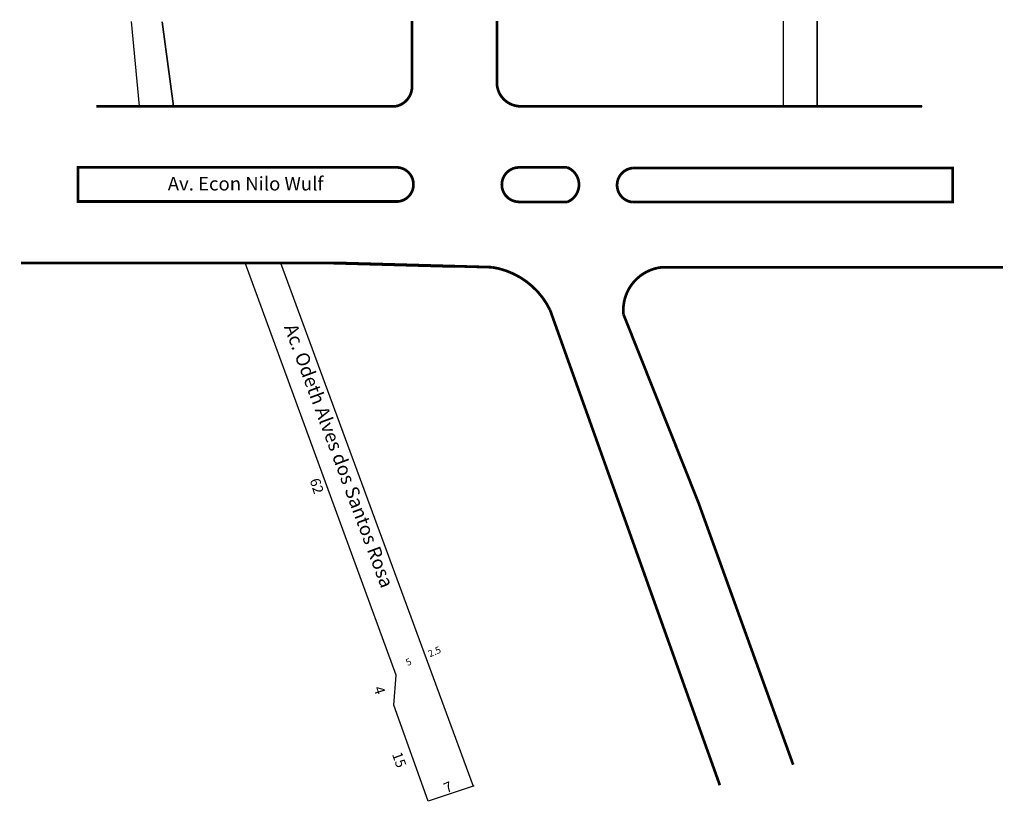
# Model space of a CAD drawing. Units: millimetres. Extents: x 265 to 409, y 325 to 439.
import ezdxf

# ---------------------------------------------------------------- set-up
doc = ezdxf.new("R2010")
doc.units = ezdxf.units.MM

msp = doc.modelspace()

# ---------------------------------------------------------------- linework, layer by layer
for points in [[(282.54, 426.56), (281.38, 439)], [(287.54, 426.56), (285.88, 438.94)], [(285.88, 438.94), (285.88, 438.94), (287.54, 426.56), (320.2, 426.56)], [(322.54, 429.19), (322.54, 439.06)], [(322.54, 429.19), (322.54, 439.06)], [(335.04, 429.54), (335.04, 439.06)], [(377.04, 439.06), (377.04, 426.56)], [(382.04, 439.06), (382.04, 426.56), (397.43, 426.56)], [(382.04, 426.56), (382.04, 439.06)], [(320.2, 426.56), (287.54, 426.56)], [(338.25, 426.56), (377.04, 426.56), (377.04, 426.56)], [(338.17, 417.58), (345.34, 417.58)], [(338.16, 412.53), (345.32, 412.51)], [(296.65, 403.58), (303.22, 403.58)], [(320.22, 343.1), (298.07, 403.58)], [(303.22, 403.58), (331.54, 326.82), (324.91, 324.58), (319.86, 338.71)], [(303.22, 403.58), (305.72, 403.58)], [(305.72, 403.58), (328.8, 402.94)], [(319.86, 338.71), (320.22, 343.1)], [(331.66, 326.82), (331.54, 326.82)]]:
    msp.add_lwpolyline(points)
at = {"const_width": 0.4}
for points in [[(287.54, 426.56), (287.54, 426.56), (320.2, 426.56, 0.328729), (322.54, 429.19), (322.54, 439.06)], [(335.04, 439.06), (335.04, 429.54, 0.352478), (338.25, 426.56), (377.04, 426.56)], [(367.73, 326.95), (342.82, 396.64, 0.246255), (334.3, 402.94), (311.22, 403.58), (308.72, 403.58), (308.72, 403.58)], [(409.29, 402.94), (359.29, 402.94, 0.415419), (353.59, 396.02), (364.59, 368.41), (378.5, 329.95)]]:
    msp.add_lwpolyline(points, format="xyb", dxfattribs=at)
for points in [[(287.54, 426.56), (276.21, 426.56)], [(377.04, 426.56), (397.43, 426.56)], [(308.72, 403.58), (265.15, 403.58)]]:
    msp.add_lwpolyline(points, dxfattribs=at)
for points in [[(320.49, 417.58), (273.51, 417.58), (273.51, 412.58), (320.49, 412.58, 0.908191)], [(345.34, 417.58), (338.17, 417.58, 0.963387), (338.16, 412.53), (345.32, 412.51, 0.681476)], [(354.92, 412.49), (401.9, 412.49), (401.9, 417.49), (354.92, 417.49, 0.908191)]]:
    msp.add_lwpolyline(points, format="xyb", close=True, dxfattribs=at)
for centre, radius, start, end in [((338.5, 430.04), 3.49, 188.1839, 265.8497), ((319.58, 429.46), 2.97, 282.0285, 354.8173), ((338.26, 415.06), 2.53, 91.985, 271.985), ((344.33, 415.05), 2.72, 291.3013, 68.3954)]:
    msp.add_arc(centre, radius, start, end)

# ---------------------------------------------------------------- texts
at = {"insert": (286.69, 416.2), "char_height": 2, "width": 100.158, "attachment_point": 1}
msp.add_mtext('{\\fVerdana|b0|i0|c0|p34;Av. Econ Nilo Wulf}', dxfattribs=at)
at = {"attachment_point": 1}
for s, insert, char_height, width, rotation in [('{\\fVerdana|b0|i0|c0|p34;Ac. Odeth Alves dos Santos Rosa }', (305.61, 394.86), 2, 147.4626, 290.4212), ('{\\fVerdana|b0|i0|c0|p34;62}', (308.93, 372.16), 1.5, 2.6104, 287.8259), ('{\\fVerdana|b0|i0|c0|p34;2.5}', (324.77, 346.61), 1, 2.7296, 23.797), ('{\\fVerdana|b0|i0|c0|p34;5}', (321.49, 345.34), 1, 2.7296, 23.797), ('{\\fVerdana|b0|i0|c0|p34;4}', (318.32, 341.66), 1.5, 2.6104, 287.8259), ('{\\fVerdana|b0|i0|c0|p34;15}', (320.99, 332), 1.5, 4.0895, 289.905), ('{\\fVerdana|b0|i0|c0|p34;7}', (327.02, 327.12), 1.5, 2.7296, 23.797)]:
    msp.add_mtext(s, dxfattribs=dict(at, insert=insert, char_height=char_height, width=width, rotation=rotation))

doc.saveas('drawing.dxf')
